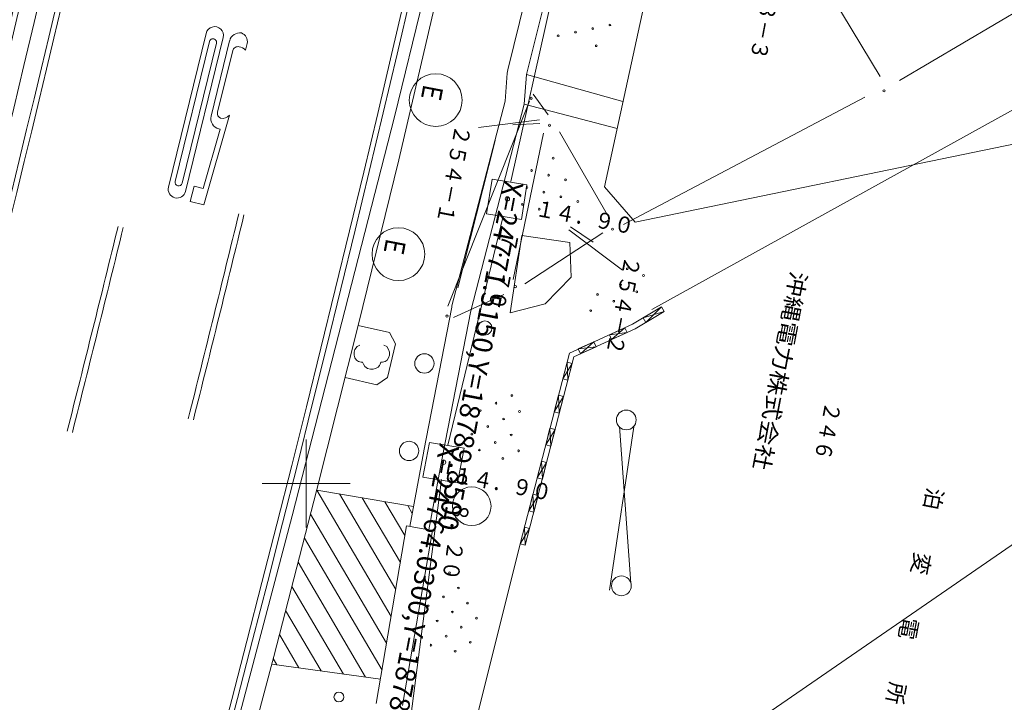
# Model space of a CAD drawing. Extents: x 18441 to 18667, y 25110 to 25376.
# Drawn here: x 18592 to 18620, y 25194 to 25213 of the extents above; entities that cross this region are included whole.
import ezdxf

# ---------------------------------------------------------------- set-up
doc = ezdxf.new("R2010")
doc.units = 0
doc.linetypes.add('long dashed dotted', pattern=[15.25, 12, -1.5, 0.25, -1.5])
doc.layers.add('道路平面図', color=7, linetype='Continuous', lineweight=0)
doc.styles.add('\\M+5A3CD\\M+5A3D3 \\M+5A5B4\\M+5A5B7\\M+5A5C3\\M+5A5AF', font='MS Gothic.ttf')

msp = doc.modelspace()

# ---------------------------------------------------------------- linework, layer by layer
at = {"layer": '道路平面図', "linetype": 'Continuous', "lineweight": 13}
for p, q in [((18613.71, 25232.558), (18608.48, 25208.434)), ((18605.815, 25208.58), (18610.045, 25227.497)), ((18605.434, 25222.366), (18602.509, 25210.422)), ((18616.314, 25211.563), (18611.052, 25220.294)), ((18605.73, 25211.756), (18607.215, 25217.76)), ((18606.263, 25211.625), (18607.747, 25217.629)), ((18616.867, 25211.457), (18623.754, 25215.515)), ((18602.631, 25209.203), (18603.742, 25213.976)), ((18609.828, 25204.947), (18624.704, 25213.169)), ((18596.084, 25208.423), (18597.155, 25212.793)), ((18597.642, 25212.676), (18596.569, 25208.304)), ((18597.3, 25210.442), (18597.823, 25212.58)), ((18596.278, 25208.582), (18597.254, 25212.565)), ((18597.45, 25212.516), (18596.471, 25208.533)), ((18597.912, 25212.305), (18597.482, 25210.553)), ((18598.321, 25212.508), (18598.272, 25212.314)), ((18605.73, 25211.756), (18605.718, 25211.666)), ((18605.654, 25210.869), (18605.718, 25211.666)), ((18606.198, 25210.778), (18606.263, 25211.625)), ((18606.263, 25211.625), (18609.006, 25210.859)), ((18606.879, 25210.476), (18606.451, 25211.067)), ((18609.018, 25207.361), (18615.884, 25210.978)), ((18606.349, 25210.864), (18604.024, 25205.041)), ((18604.145, 25205.048), (18605.654, 25210.869)), ((18604.677, 25204.911), (18606.198, 25210.778)), ((18606.198, 25210.778), (18608.84, 25210.086)), ((18609.349, 25207.425), (18625.747, 25210.806)), ((18597.82, 25210.468), (18597.093, 25207.92)), ((18602.509, 25210.422), (18599.604, 25199.079)), ((18606.629, 25210.333), (18604.902, 25210.123)), ((18597.55, 25210.071), (18597.073, 25208.388)), ((18597.521, 25210.08), (18597.55, 25210.071)), ((18606.642, 25210.235), (18605.87, 25210.192)), ((18605.887, 25205.798), (18606.748, 25209.96)), ((18608.587, 25207.603), (18607.201, 25210)), ((18604.314, 25205.558), (18605.371, 25209.747)), ((18601.479, 25204.496), (18602.631, 25209.203)), ((18605.288, 25208.649), (18605.13, 25207.661)), ((18606.276, 25208.491), (18605.288, 25208.649)), ((18596.703, 25208.014), (18596.813, 25208.451)), ((18596.813, 25208.451), (18597.073, 25208.388)), ((18606.118, 25207.503), (18606.276, 25208.491)), ((18609.349, 25207.425), (18608.48, 25208.434)), ((18597.093, 25207.92), (18596.703, 25208.014)), ((18604.031, 25201.094), (18605.597, 25207.603)), ((18605.13, 25207.661), (18606.118, 25207.503)), ((18607.511, 25207.3), (18608.158, 25206.858)), ((18605.802, 25204.85), (18606.127, 25207.053)), ((18606.127, 25207.053), (18607.494, 25206.849)), ((18606.213, 25205.672), (18608.432, 25207.124)), ((18607.463, 25207.214), (18608.992, 25206.062)), ((18607.494, 25206.849), (18607.529, 25205.866)), ((18607.529, 25205.866), (18606.795, 25205.112)), ((18604.186, 25204.724), (18605.615, 25205.373)), ((18603.345, 25200.93), (18604.137, 25205.014)), ((18604.137, 25205.014), (18604.145, 25205.048)), ((18606.795, 25205.112), (18605.802, 25204.85)), ((18609.278, 25204.526), (18610.103, 25205.021)), ((18609.58, 25204.708), (18610.103, 25205.021)), ((18610.103, 25205.021), (18609.659, 25204.578)), ((18610.103, 25205.021), (18610.18, 25204.892)), ((18610.103, 25205.021), (18610.18, 25204.892)), ((18603.882, 25200.826), (18604.677, 25204.911)), ((18609.348, 25204.395), (18610.18, 25204.892)), ((18610.18, 25204.892), (18609.58, 25204.708)), ((18609.659, 25204.578), (18610.18, 25204.892)), ((18600.307, 25199.833), (18601.479, 25204.496)), ((18601.479, 25204.496), (18602.369, 25204.296)), ((18607.482, 25203.71), (18609.278, 25204.526)), ((18609.58, 25204.708), (18609.659, 25204.578)), ((18602.369, 25204.296), (18602.535, 25203.972)), ((18607.608, 25203.605), (18609.348, 25204.395)), ((18608.619, 25204.229), (18609.059, 25204.427)), ((18609.125, 25204.291), (18608.619, 25204.229)), ((18608.619, 25204.229), (18608.681, 25204.091)), ((18609.059, 25204.427), (18608.681, 25204.091)), ((18608.681, 25204.091), (18609.125, 25204.291)), ((18609.059, 25204.427), (18609.125, 25204.291)), ((18601.447, 25203.891), (18601.386, 25203.811)), ((18601.526, 25203.931), (18601.447, 25203.891)), ((18602.288, 25203.891), (18602.205, 25203.931)), ((18602.344, 25203.811), (18602.288, 25203.891)), ((18602.535, 25203.972), (18602.314, 25203.016)), ((18607.735, 25203.826), (18608.176, 25204.026)), ((18608.24, 25203.89), (18607.735, 25203.826)), ((18608.176, 25204.026), (18607.796, 25203.69)), ((18607.796, 25203.69), (18608.24, 25203.89)), ((18608.176, 25204.026), (18608.24, 25203.89)), ((18601.386, 25203.811), (18601.366, 25203.73)), ((18601.366, 25203.73), (18601.366, 25203.65)), ((18601.366, 25203.65), (18601.386, 25203.571)), ((18602.367, 25203.73), (18602.344, 25203.811)), ((18602.344, 25203.571), (18602.367, 25203.65)), ((18602.367, 25203.65), (18602.367, 25203.73)), ((18606.086, 25198.29), (18607.482, 25203.71)), ((18607.735, 25203.826), (18607.796, 25203.69)), ((18601.386, 25203.571), (18601.426, 25203.511)), ((18601.426, 25203.511), (18601.485, 25203.47)), ((18601.485, 25203.47), (18601.566, 25203.45)), ((18601.566, 25203.45), (18601.604, 25203.45)), ((18601.604, 25203.45), (18601.625, 25203.391)), ((18601.625, 25203.391), (18601.665, 25203.331)), ((18601.665, 25203.331), (18601.744, 25203.27)), ((18602.047, 25203.31), (18602.083, 25203.351)), ((18602.083, 25203.351), (18602.103, 25203.391)), ((18602.103, 25203.391), (18602.126, 25203.45)), ((18602.126, 25203.45), (18602.166, 25203.45)), ((18602.166, 25203.45), (18602.245, 25203.47)), ((18602.245, 25203.47), (18602.305, 25203.511)), ((18602.305, 25203.511), (18602.344, 25203.571)), ((18606.229, 25198.253), (18607.608, 25203.605)), ((18607.294, 25202.98), (18607.415, 25203.449)), ((18607.56, 25203.411), (18607.294, 25202.98)), ((18607.415, 25203.449), (18607.56, 25203.411)), ((18607.415, 25203.449), (18607.438, 25202.942)), ((18607.438, 25202.942), (18607.56, 25203.411)), ((18601.744, 25203.27), (18601.824, 25203.251)), ((18601.824, 25203.251), (18601.906, 25203.251)), ((18601.906, 25203.251), (18601.966, 25203.27)), ((18601.966, 25203.27), (18602.047, 25203.31)), ((18602.012, 25202.802), (18601.105, 25203.014)), ((18602.314, 25203.016), (18602.012, 25202.802)), ((18607.294, 25202.98), (18607.438, 25202.942)), ((18607.052, 25202.042), (18607.172, 25202.512)), ((18607.172, 25202.512), (18607.315, 25202.474)), ((18607.172, 25202.512), (18607.196, 25202.005)), ((18607.315, 25202.474), (18607.052, 25202.042)), ((18607.196, 25202.005), (18607.315, 25202.474)), ((18607.052, 25202.042), (18607.196, 25202.005)), ((18606.809, 25201.104), (18606.929, 25201.574)), ((18607.076, 25201.535), (18606.809, 25201.104)), ((18606.929, 25201.574), (18606.954, 25201.065)), ((18606.929, 25201.574), (18607.076, 25201.535)), ((18606.954, 25201.065), (18607.076, 25201.535)), ((18608.618, 25196.97), (18609.316, 25201.609)), ((18608.905, 25201.624), (18609.229, 25197.171)), ((18600, 25201.25), (18600, 25198.75)), ((18603.503, 25201.163), (18603.315, 25200.181)), ((18604.491, 25201.006), (18603.503, 25201.163)), ((18606.809, 25201.104), (18606.954, 25201.065)), ((18607.824, 25189.835), (18624.353, 25201.209)), ((18603.342, 25200.925), (18602.948, 25198.781)), ((18603.882, 25200.826), (18603.488, 25198.69)), ((18604.303, 25200.024), (18604.491, 25201.006)), ((18606.568, 25200.167), (18606.69, 25200.635)), ((18606.835, 25200.597), (18606.568, 25200.167)), ((18606.69, 25200.635), (18606.835, 25200.597)), ((18606.69, 25200.635), (18606.714, 25200.13)), ((18606.714, 25200.13), (18606.835, 25200.597)), ((18601.25, 25200), (18598.75, 25200)), ((18602.92, 25192.971), (18603.843, 25200.112)), ((18603.315, 25200.181), (18604.303, 25200.024)), ((18606.568, 25200.167), (18606.714, 25200.13)), ((18599.079, 25195.089), (18600.307, 25199.833)), ((18600.302, 25199.817), (18602.416, 25196.227)), ((18600.302, 25199.817), (18603.052, 25199.346)), ((18600.95, 25199.707), (18602.544, 25196.991)), ((18606.325, 25199.228), (18606.447, 25199.697)), ((18606.447, 25199.697), (18606.472, 25199.19)), ((18606.447, 25199.697), (18606.592, 25199.659)), ((18601.593, 25199.596), (18602.677, 25197.757)), ((18602.24, 25199.485), (18602.805, 25198.522)), ((18606.592, 25199.659), (18606.325, 25199.228)), ((18606.472, 25199.19), (18606.592, 25199.659)), ((18600.127, 25199.132), (18602.285, 25195.464)), ((18602.887, 25199.373), (18603.016, 25199.151)), ((18606.325, 25199.228), (18606.472, 25199.19)), ((18599.604, 25199.079), (18597.065, 25189.479)), ((18602.852, 25198.798), (18601.992, 25193.755)), ((18602.742, 25193.692), (18603.592, 25198.671)), ((18602.852, 25198.798), (18603.592, 25198.671)), ((18606.086, 25198.29), (18606.203, 25198.758)), ((18606.349, 25198.722), (18606.086, 25198.29)), ((18606.203, 25198.758), (18606.229, 25198.253)), ((18606.203, 25198.758), (18606.349, 25198.722)), ((18606.229, 25198.253), (18606.349, 25198.722)), ((18599.948, 25198.449), (18602.156, 25194.698)), ((18604.656, 25192.574), (18606.086, 25198.29)), ((18606.086, 25198.29), (18606.229, 25198.253)), ((18599.77, 25197.764), (18601.689, 25194.503)), ((18599.595, 25197.08), (18601.058, 25194.588)), ((18599.416, 25196.396), (18600.426, 25194.677)), ((18599.24, 25195.711), (18599.794, 25194.764)), ((18597.828, 25190.36), (18599.079, 25195.089)), ((18599.062, 25195.026), (18599.166, 25194.851)), ((18599.019, 25194.87), (18602.111, 25194.445))]:
    msp.add_line(p, q, dxfattribs=at)
for centre, radius in [((18607.656, 25212.83), 0.025), ((18608.144, 25212.929), 0.025), ((18608.634, 25213.03), 0.025), ((18607.164, 25212.728), 0.025), ((18608.245, 25212.441), 0.025), ((18603.682, 25210.897), 0.75), ((18616.428, 25211.16), 0.0312), ((18606.397, 25210.95), 0.0312), ((18606.918, 25210.182), 0.0312), ((18607.021, 25209.246), 0.025), ((18606.409, 25208.896), 0.025), ((18606.893, 25208.764), 0.025), ((18607.373, 25208.632), 0.025), ((18606.276, 25208.414), 0.025), ((18605.721, 25208.088), 0.0625), ((18606.759, 25208.281), 0.025), ((18607.242, 25208.15), 0.025), ((18606.144, 25207.932), 0.025), ((18606.627, 25207.799), 0.025), ((18607.723, 25208.017), 0.025), ((18602.621, 25206.519), 0.75), ((18608.707, 25207.23), 0.0312), ((18609.127, 25206.104), 0.025), ((18609.59, 25205.912), 0.025), ((18605.944, 25205.596), 0.0312), ((18608.936, 25205.643), 0.025), ((18608.283, 25205.375), 0.025), ((18609.397, 25205.449), 0.025), ((18608.744, 25205.182), 0.025), ((18604.001, 25204.759), 0.0312), ((18608.089, 25204.914), 0.025), ((18605.082, 25204.421), 0.2), ((18603.36, 25203.414), 0.275), ((18605.849, 25202.5), 0.025), ((18605.396, 25202.286), 0.025), ((18604.946, 25202.073), 0.025), ((18606.063, 25202.048), 0.025), ((18609.1, 25201.809), 0.281), ((18605.611, 25201.835), 0.025), ((18604.708, 25201.407), 0.025), ((18605.161, 25201.619), 0.025), ((18605.828, 25201.381), 0.025), ((18602.924, 25200.928), 0.275), ((18605.374, 25201.168), 0.025), ((18604.923, 25200.954), 0.025), ((18606.04, 25200.931), 0.025), ((18603.906, 25200.609), 0.0625), ((18605.59, 25200.716), 0.025), ((18604.705, 25199.357), 0.55), ((18604.076, 25197.464), 0.025), ((18608.96, 25197.095), 0.281), ((18604.328, 25197.034), 0.025), ((18603.9, 25196.779), 0.025), ((18604.584, 25196.604), 0.025), ((18603.469, 25196.524), 0.025), ((18604.155, 25196.351), 0.025), ((18603.724, 25196.096), 0.025), ((18604.839, 25196.175), 0.025), ((18604.41, 25195.919), 0.025), ((18603.978, 25195.664), 0.025), ((18604.663, 25195.49), 0.025), ((18603.548, 25195.409), 0.025), ((18604.235, 25195.234), 0.025), ((18600.93, 25193.934), 0.14)]:
    msp.add_circle(centre, radius, dxfattribs=at)
for centre, radius, start, end in [((17851.046, 25388.765), 771.85, 340.525542, 356.847976), ((17851.046, 25388.765), 772, 340.536513, 356.840331), ((17851.046, 25388.765), 762.25, 342.512618, 351.182372), ((17851.047, 25388.768), 761.25, 345.161512, 351.182157), ((17851.047, 25388.768), 761.75, 345.161512, 351.183138), ((17851.046, 25388.765), 762.4, 342.512405, 351.182372), ((18597.398, 25212.734), 0.25, 346.234, 166.2341), ((18597.35, 25212.542), 0.1, 346.234, 166.2341), ((18598.116, 25212.508), 0.3, 81.233, 166.2341), ((18598.078, 25212.568), 0.25, 346.234, 70.7576), ((18598.057, 25212.267), 0.15, 76.234, 166.2341), ((18598.049, 25212.117), 0.3, 41.234, 81.5743), ((18597.59, 25210.37), 0.3, 166.2341, 256.234), ((18597.625, 25210.517), 0.15, 166.2339, 246.7374), ((18597.605, 25210.677), 0.3, 262.9453, 316.234), ((18596.327, 25208.364), 0.25, 166.2341, 346.234), ((18596.374, 25208.559), 0.1, 166.2341, 346.234), ((17851.046, 25388.765), 768.675, 345.926101, 346.373305), ((17851.046, 25388.765), 768.825, 345.926101, 346.373305), ((17851.046, 25388.765), 765.425, 345.837554, 346.286651), ((17851.046, 25388.765), 765.575, 345.837554, 346.286651)]:
    msp.add_arc(centre, radius, start, end, dxfattribs=at)
at = {"layer": '道路平面図', "linetype": 'long dashed dotted', "lineweight": 13}
msp.add_arc((17760.049, 25407.064), 853.864, 346.814616, 348.090172, dxfattribs=at)

# ---------------------------------------------------------------- texts
at = {"layer": '道路平面図', "linetype": 'Continuous', "lineweight": 13, "style": '\\M+5A3CD\\M+5A3D3 \\M+5A5B4\\M+5A5B7\\M+5A5C3\\M+5A5AF'}
for s, height, rotation, width, p in [('２５３－３', 0.4572, 259.1529, 0.9088, (18613.153, 25214.874)), ('Ｅ', 0.572, 259.1529, 0.8, (18603.358, 25211.468)), ('２５４－１', 0.4572, 259.1529, 0.9088, (18604.243, 25210.217)), ('X=24771.5150,Y=18789.8500', 0.56769, 259.1529, 1, (18605.627, 25208.649)), ('１４．９０', 0.4572, 349.1529, 0.9088, (18606.489, 25207.614)), ('７．７０', 0.4572, 259.1529, 0.902, (18605.603, 25207.188)), ('Ｅ', 0.572, 259.1529, 0.8, (18602.297, 25207.09)), ('２５４－２', 0.4572, 259.1529, 0.9088, (18609.065, 25206.493)), ('沖縄電力株式会社', 0.4572, 259.1529, 1.14875, (18613.788, 25206.065)), ('２４６', 0.4572, 259.1529, 0.890667, (18614.762, 25202.347)), ('X=24764.0300,Y=18788.0230', 0.56769, 259.1529, 1, (18603.802, 25201.172)), ('１４．９０', 0.4572, 349.1529, 0.9088, (18604.148, 25200.044)), ('８．２０', 0.4572, 261.6527, 0.902, (18604.195, 25199.507))]:
    msp.add_text(s, height=height, rotation=rotation, dxfattribs=dict(at, width=width)).set_placement(p)
for s, p in [('泊', (18617.668, 25199.913)), ('変', (18617.315, 25198.071)), ('電', (18616.963, 25196.23)), ('所', (18616.61, 25194.388))]:
    msp.add_text(s, height=0.457, rotation=259.1529, dxfattribs=at).set_placement(p)

doc.saveas('drawing.dxf')
